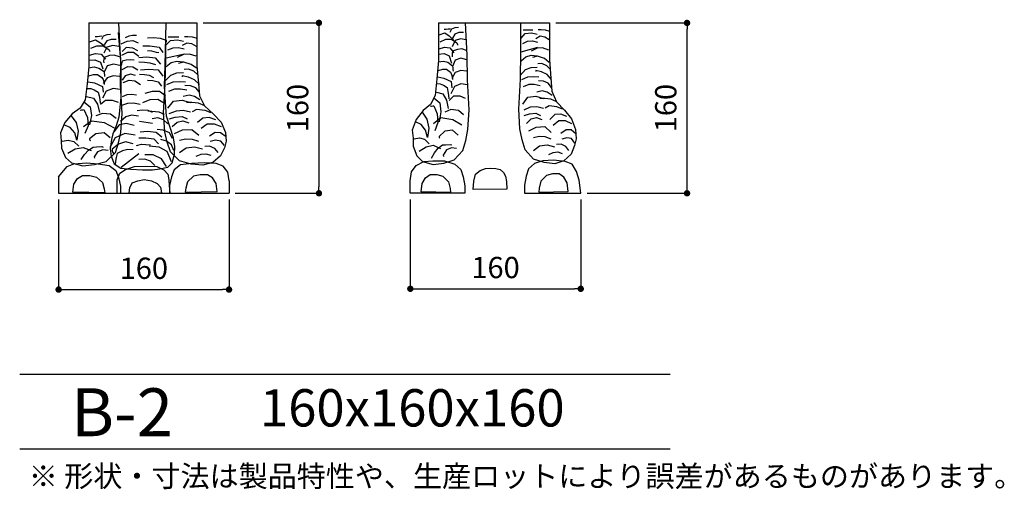
# Model space of a CAD drawing. Extents: x 0 to 924, y -38 to 403.
import ezdxf

# ---------------------------------------------------------------- set-up
doc = ezdxf.new("R2010")
doc.units = 0
doc.header["$LTSCALE"] = 50
doc.header["$MEASUREMENT"] = 0
doc.layers.get('0').update_dxf_attribs({"linetype": 'CONTINUOUS'})
doc.layers.get('DEFPOINTS').update_dxf_attribs({"linetype": 'CONTINUOUS'})
for name, color, linetype in [('HOJO', 3, 'CONTINUOUS'), ('KIJUN', 7, 'CONTINUOUS'), ('SUNPOU', 70, 'CONTINUOUS'), ('WAKU', 1, 'CONTINUOUS')]:
    doc.layers.add(name, color=color, linetype=linetype)
doc.styles.add('LIFE', font='romans', dxfattribs={"width": 0.7, "bigfont": 'extfont'})
doc.styles.add('SUNPOU', font='txt', dxfattribs={"bigfont": 'bigfont'})
doc.dimstyles.new('STANDARD$0', dxfattribs={"dimscale": 2, "dimtxt": 4.5, "dimasz": 1, "dimexe": 1, "dimexo": 2, "dimgap": 1, "dimtad": 3, "dimzin": 9, "dimdsep": 46, "dimtxsty": 'LIFE', "dimblk1": 'DOT', "dimblk2": 'DOT', "dimsah": 1, "dimcen": 0, "dimclrt": 3, "dimadec": 0, "dimazin": 0, "dimtfac": 1, "dimtdec": 4, "dimtmove": 0, "dimatfit": 3, "dimldrblk": 'DOT', "dimfxl": 1, "dimtolj": 1, "dimtzin": 0, "dimarcsym": 0})

# ---------------------------------------------------------------- blocks, each defined once
blk = doc.blocks.new('_Dot')
at = {"color": 0, "linetype": 'ByBlock', "lineweight": -2}
blk.add_line((-0.5, 0), (-1, 0), dxfattribs=at)
at = {"color": 0, "linetype": 'ByBlock', "const_width": 0.5}
blk.add_lwpolyline([(-0.25, 0, 1), (0.25, 0, 1)], format="xyb", close=True, dxfattribs=at)
blk = doc.blocks.new('*D26')
at = {"layer": 'DEFPOINTS', "color": 0}
for p in [(366.78, 240.03), (526.78, 240.03), (526.78, 150.28)]:
    blk.add_point(p, dxfattribs=at)
at = {"layer": 'SUNPOU', "color": 70, "lineweight": -2}
for p, q in [((366.78, 234.03), (366.78, 150.28)), ((526.78, 234.03), (526.78, 150.28))]:
    blk.add_line(p, q, dxfattribs=at)
at = {"layer": 'SUNPOU', "color": 60, "lineweight": -2}
blk.add_line((372.78, 150.28), (520.78, 150.28), dxfattribs=at)
at = {"layer": 'SUNPOU', "color": 60, "lineweight": -2, "xscale": 6, "yscale": 6, "zscale": 6, "rotation": 180}
blk.add_blockref('_Dot', (366.78, 150.28), dxfattribs=at)
at = {"layer": 'SUNPOU', "color": 60, "lineweight": -2, "xscale": 6, "yscale": 6, "zscale": 6}
blk.add_blockref('_Dot', (526.78, 150.28), dxfattribs=at)
at = {"layer": 'SUNPOU', "color": 60, "insert": (446.78, 170.28), "char_height": 20, "attachment_point": 5, "style": 'SUNPOU'}
blk.add_mtext('\\A1;160', dxfattribs=at)
blk = doc.blocks.new('*D27')
at = {"layer": 'DEFPOINTS', "color": 0}
for p in [(166.38, 400.08), (196.26, 240.03), (280.98, 240.03)]:
    blk.add_point(p, dxfattribs=at)
at = {"layer": 'SUNPOU', "color": 70, "lineweight": -2}
for p, q in [((172.38, 400.08), (280.98, 400.08)), ((202.26, 240.03), (280.98, 240.03))]:
    blk.add_line(p, q, dxfattribs=at)
at = {"layer": 'SUNPOU', "color": 60, "lineweight": -2}
blk.add_line((280.98, 394.08), (280.98, 246.03), dxfattribs=at)
at = {"layer": 'SUNPOU', "color": 60, "lineweight": -2, "xscale": 6, "yscale": 6, "zscale": 6}
for p, rotation in [((280.98, 400.08), 90), ((280.98, 240.03), 270)]:
    blk.add_blockref('_Dot', p, dxfattribs=dict(at, rotation=rotation))
at = {"layer": 'SUNPOU', "color": 60, "insert": (260.98, 320.06), "char_height": 20, "attachment_point": 5, "rotation": 90, "style": 'SUNPOU'}
blk.add_mtext('\\A1;160', dxfattribs=at)
blk = doc.blocks.new('*D28')
at = {"layer": 'DEFPOINTS', "color": 0}
for p in [(497.34, 400.03), (626.61, 400.03), (526.78, 240.03)]:
    blk.add_point(p, dxfattribs=at)
at = {"layer": 'SUNPOU', "color": 70, "lineweight": -2}
for p, q in [((503.34, 400.03), (626.61, 400.03)), ((532.78, 240.03), (626.61, 240.03))]:
    blk.add_line(p, q, dxfattribs=at)
at = {"layer": 'SUNPOU', "color": 60, "lineweight": -2}
blk.add_line((626.61, 246.03), (626.61, 394.03), dxfattribs=at)
at = {"layer": 'SUNPOU', "color": 60, "lineweight": -2, "xscale": 6, "yscale": 6, "zscale": 6}
for p, rotation in [((626.61, 400.03), 90), ((626.61, 240.03), 270)]:
    blk.add_blockref('_Dot', p, dxfattribs=dict(at, rotation=rotation))
at = {"layer": 'SUNPOU', "color": 60, "insert": (606.61, 320.03), "char_height": 20, "attachment_point": 5, "rotation": 90, "style": 'SUNPOU'}
blk.add_mtext('\\A1;160', dxfattribs=at)
blk = doc.blocks.new('*D30')
at = {"layer": 'DEFPOINTS', "color": 0}
for p in [(36.56, 240.03), (196.56, 240.03), (196.56, 149.57)]:
    blk.add_point(p, dxfattribs=at)
at = {"layer": 'SUNPOU', "color": 70, "lineweight": -2}
for p, q in [((36.56, 234.03), (36.56, 149.57)), ((196.56, 234.03), (196.56, 149.57))]:
    blk.add_line(p, q, dxfattribs=at)
at = {"layer": 'SUNPOU', "color": 60, "lineweight": -2}
blk.add_line((42.56, 149.57), (190.56, 149.57), dxfattribs=at)
at = {"layer": 'SUNPOU', "color": 60, "lineweight": -2, "xscale": 6, "yscale": 6, "zscale": 6, "rotation": 180}
blk.add_blockref('_Dot', (36.56, 149.57), dxfattribs=at)
at = {"layer": 'SUNPOU', "color": 60, "lineweight": -2, "xscale": 6, "yscale": 6, "zscale": 6}
blk.add_blockref('_Dot', (196.56, 149.57), dxfattribs=at)
at = {"layer": 'SUNPOU', "color": 60, "insert": (116.56, 169.57), "char_height": 20, "attachment_point": 5, "style": 'SUNPOU'}
blk.add_mtext('\\A1;160', dxfattribs=at)

msp = doc.modelspace()

# ---------------------------------------------------------------- linework, layer by layer
at = {"layer": 'KIJUN', "linetype": 'Continuous'}
for p, q in [((64.95, 400.08), (64.95, 369.43)), ((92.65, 400.08), (94.07, 374.77)), ((136.52, 359.96), (137.64, 400.08)), ((166.38, 400.08), (166.38, 369.94)), ((393.18, 400.03), (393.18, 375.33)), ((420.27, 369.82), (418.58, 400.03)), ((470.49, 372.42), (470.49, 400.03)), ((497.34, 400.03), (497.34, 375.98)), ((81.71, 388.83), (78.39, 387.5)), ((85.41, 389.13), (81.71, 388.83)), ((94.97, 364.49), (92.73, 391.06)), ((137.14, 366.54), (137.14, 391.57)), ((393.7, 388.89), (399.06, 390.63)), ((400.49, 393.84), (398.56, 393.72)), ((399.06, 390.63), (403.18, 387.76)), ((402.46, 394.08), (400.49, 393.84)), ((404.45, 394.2), (402.46, 394.08)), ((405.51, 394.18), (403.98, 391.05)), ((408.57, 395.57), (405.51, 394.18)), ((408.66, 389.62), (406.42, 385.77)), ((411.96, 395.89), (408.57, 395.57)), ((412.4, 391.11), (408.66, 389.62)), ((416.76, 391.09), (412.4, 391.11)), ((470.79, 385.78), (474.65, 390.17)), ((472.73, 393.68), (481.89, 393.68)), ((474.65, 390.17), (480.58, 390.79)), ((480.58, 390.79), (485.84, 389.53)), ((489.52, 393.64), (486.71, 393.7)), ((493.72, 393.24), (489.52, 393.64)), ((497.86, 392.13), (493.72, 393.24)), ((65.46, 382.4), (71.3, 384.05)), ((72.81, 387.11), (70.71, 386.99)), ((71.3, 384.05), (75.79, 381.32)), ((74.95, 387.33), (72.81, 387.11)), ((77.12, 387.45), (74.95, 387.33)), ((75.79, 381.32), (80.17, 377.88)), ((78.39, 387.5), (76.73, 384.5)), ((81.78, 383.06), (79.34, 379.38)), ((85.86, 384.49), (81.78, 383.06)), ((90.59, 384.47), (85.86, 384.49)), ((95.39, 380.45), (100.76, 382.83)), ((102.47, 387.58), (98.91, 386.01)), ((100.76, 382.83), (106.27, 383.4)), ((105.88, 388.22), (102.47, 387.58)), ((109.77, 388.1), (105.88, 388.22)), ((106.27, 383.4), (111.38, 381.38)), ((120.13, 385.89), (126.04, 386.41)), ((126.04, 386.41), (131.79, 385.77)), ((131.79, 385.77), (137.51, 383.81)), ((137.49, 379.42), (141.69, 383.61)), ((137.51, 383.81), (137.51, 381.84)), ((139.56, 387.06), (149.53, 387.06)), ((141.69, 383.61), (148.16, 384.21)), ((148.16, 384.21), (153.88, 383)), ((157.01, 381.07), (152.56, 378.79)), ((157.81, 386.95), (154.75, 387.01)), ((161.54, 380.37), (157.01, 381.07)), ((162.39, 386.56), (157.81, 386.95)), ((165.99, 377.86), (161.54, 380.37)), ((166.89, 385.51), (162.39, 386.56)), ((394.86, 382.41), (400.05, 384.79)), ((400.05, 384.79), (405.48, 384.75)), ((403.18, 387.76), (407.21, 384.17)), ((405.48, 384.75), (410.37, 381.33)), ((408.77, 383.46), (406.07, 377.69)), ((413.86, 385.02), (408.77, 383.46)), ((410.37, 381.33), (410.66, 380.79)), ((410.66, 380.79), (411.13, 379.8)), ((411.13, 379.8), (411.18, 379.27)), ((419.22, 384.1), (413.86, 385.02)), ((472.34, 380.86), (476.75, 382.94)), ((476.75, 382.94), (481.6, 383.09)), ((481.6, 383.09), (486.3, 381.95)), ((488.84, 387.45), (484.75, 385.07)), ((493, 386.71), (488.84, 387.45)), ((497.08, 384.1), (493, 386.71)), ((65.46, 369.7), (71.05, 371.29)), ((66.76, 376.18), (72.41, 378.45)), ((71.05, 371.29), (76.5, 370.7)), ((72.41, 378.45), (78.32, 378.42)), ((76.5, 370.7), (80.57, 366.12)), ((78.32, 378.42), (83.64, 375.14)), ((81.81, 377.25), (78.87, 371.73)), ((87.35, 378.74), (81.81, 377.25)), ((83.64, 375.14), (83.96, 374.63)), ((83.96, 374.63), (84.47, 373.68)), ((88.83, 369.8), (84.33, 369.31)), ((84.47, 373.68), (84.53, 373.17)), ((93.19, 377.86), (87.35, 378.74)), ((93.57, 368.15), (88.83, 369.8)), ((94.07, 374.77), (94.86, 360.54)), ((95.78, 369.7), (101.59, 372.49)), ((100.06, 377), (96.35, 373.25)), ((106.17, 376.45), (100.06, 377)), ((101.59, 372.49), (106.91, 372.66)), ((111.06, 373.72), (106.17, 376.45)), ((106.91, 372.66), (111.87, 368.66)), ((115.73, 378.38), (122.19, 378.49)), ((120.13, 374.24), (123.78, 373.7)), ((122.19, 378.49), (131.08, 377.23)), ((123.78, 373.7), (128.03, 372.69)), ((128.03, 372.69), (130.5, 372.15)), ((131.08, 377.23), (134.38, 372.25)), ((137.49, 367.11), (154.76, 371.16)), ((139.17, 374.75), (143.97, 376.75)), ((143.97, 376.75), (149.25, 376.89)), ((153.8, 370.52), (147.83, 367.62)), ((149.25, 376.89), (154.38, 375.8)), ((159.37, 370.55), (153.8, 370.52)), ((165.6, 368.67), (159.37, 370.55)), ((166.38, 369.94), (166.38, 359.73)), ((393.18, 375.33), (393.18, 364.65)), ((393.31, 370.76), (398.55, 371.17)), ((393.7, 375.55), (398.83, 377.21)), ((398.55, 371.17), (403.24, 368.97)), ((398.83, 377.21), (403.83, 376.59)), ((403.83, 376.59), (407.57, 371.8)), ((406.12, 371.66), (405.95, 369.8)), ((405.95, 369.8), (406.1, 368.07)), ((406.46, 373.39), (406.12, 371.66)), ((411.12, 375.21), (406.46, 373.39)), ((415.25, 375.72), (411.12, 375.21)), ((419.61, 373.99), (415.25, 375.72)), ((420.39, 346.63), (420.27, 369.82)), ((470.13, 347.28), (470.49, 372.42)), ((470.79, 372.96), (486.65, 377.19)), ((485.85, 376.45), (480.37, 373.42)), ((490.97, 376.49), (485.85, 376.45)), ((496.69, 374.51), (490.97, 376.49)), ((497.34, 375.98), (497.34, 365.3)), ((64.95, 369.43), (64.95, 359.22)), ((64.95, 365.04), (70.65, 365.43)), ((70.65, 365.43), (75.76, 363.33)), ((75.76, 363.33), (77.98, 356.94)), ((78.89, 365.91), (78.7, 364.13)), ((78.7, 364.13), (78.86, 362.48)), ((79.26, 367.57), (78.89, 365.91)), ((84.33, 369.31), (79.26, 367.57)), ((88.1, 361.35), (82.05, 359.66)), ((94.09, 359.99), (88.1, 361.35)), ((94.58, 341.98), (94.97, 364.49)), ((95.54, 361.46), (95.42, 359.95)), ((95.86, 362.87), (95.54, 361.46)), ((96.31, 364), (95.86, 362.87)), ((100.06, 364.96), (96.31, 364)), ((103.75, 365.46), (100.06, 364.96)), ((107.56, 365.04), (103.75, 365.46)), ((111.84, 367.5), (119.5, 368.22)), ((111.84, 363.48), (117.22, 363.29)), ((117.22, 363.29), (122.32, 362.52)), ((119.5, 368.22), (127.08, 367.2)), ((122.32, 362.52), (127.44, 360.94)), ((127.08, 367.2), (132.18, 361.37)), ((136.74, 342.5), (137.14, 366.54)), ((137.49, 358.95), (142.18, 362.75)), ((142.18, 362.75), (147.68, 364.18)), ((147.68, 364.18), (153.88, 363.58)), ((154.27, 363.21), (149.11, 362.02)), ((161.15, 360.99), (154.27, 363.21)), ((165.99, 357.4), (161.15, 360.99)), ((393.18, 364.65), (391.73, 347.44)), ((392.92, 363.37), (397.94, 364.15)), ((397.94, 364.15), (401.96, 363.04)), ((401.96, 363.04), (406.43, 359.62)), ((403.24, 368.97), (405.28, 362.29)), ((408.86, 365.1), (406.4, 359.03)), ((414.29, 366.87), (408.86, 365.1)), ((419.72, 365.44), (414.29, 366.87)), ((470.79, 364.28), (475.09, 368.25)), ((475.09, 368.25), (480.14, 369.74)), ((480.14, 369.74), (485.84, 369.12)), ((486.32, 368.81), (481.58, 367.56)), ((492.64, 366.48), (486.32, 368.81)), ((490.22, 361.91), (486.37, 361.7)), ((494.89, 359.8), (490.22, 361.91)), ((497.08, 362.72), (492.64, 366.48)), ((497.34, 365.3), (498.79, 348.08)), ((64.95, 359.22), (63.37, 342.75)), ((64.56, 357.91), (70.02, 358.65)), ((64.95, 350.27), (69.17, 351.63)), ((69.17, 351.63), (73.19, 351.57)), ((70.02, 358.65), (74.4, 357.6)), ((73.19, 351.57), (77.09, 348.77)), ((74.4, 357.6), (79.27, 354.33)), ((79.27, 354.33), (79.39, 352.74)), ((82.05, 359.66), (79.28, 353.85)), ((79.39, 352.74), (79.63, 351.21)), ((94.86, 360.54), (94.86, 350.82)), ((96.29, 356.36), (101.45, 358.99)), ((103.96, 351.98), (99.18, 350.45)), ((101.45, 358.99), (106.12, 358.74)), ((108.86, 350.79), (103.96, 351.98)), ((106.12, 358.74), (111, 355.9)), ((112.62, 351.83), (117.05, 351.71)), ((113.52, 355.84), (120.85, 356.63)), ((117.05, 351.71), (121.48, 350.9)), ((120.85, 356.63), (129.92, 355.86)), ((129.92, 355.86), (134.35, 350.17)), ((136.02, 340.64), (136.52, 359.96)), ((142.03, 351.11), (147.56, 353.09)), ((147.56, 353.09), (153.86, 353.37)), ((158.54, 356.59), (154.35, 356.4)), ((163.62, 354.58), (158.54, 356.59)), ((167.28, 351.31), (163.62, 354.58)), ((166.38, 359.73), (167.96, 343.26)), ((393.31, 355.21), (397.19, 356.63)), ((397.19, 356.63), (400.89, 356.57)), ((400.89, 356.57), (404.46, 353.64)), ((404.46, 353.64), (405.52, 351.61)), ((405.52, 351.61), (406.48, 348.77)), ((409.03, 353.48), (405.73, 347.8)), ((406.43, 359.62), (406.55, 357.96)), ((406.55, 357.96), (406.77, 356.36)), ((406.77, 356.36), (406.88, 354.78)), ((414.14, 355.38), (409.03, 353.48)), ((419.61, 354.69), (414.14, 355.38)), ((470.01, 350.55), (475.01, 356.17)), ((475.01, 356.17), (480.09, 358.24)), ((480.09, 358.24), (485.88, 358.53)), ((490.04, 354.06), (484.64, 355.26)), ((484.64, 355.26), (484.64, 354.29)), ((495.28, 351.62), (490.04, 354.06)), ((498.25, 356.38), (494.89, 359.8)), ((499.41, 346.79), (495.28, 351.62)), ((63.37, 342.75), (61.52, 327.7)), ((64.17, 344.7), (70.27, 343.65)), ((70.27, 343.65), (77.84, 340.43)), ((77.09, 348.77), (78.24, 346.83)), ((78.24, 346.83), (79.29, 344.11)), ((82.06, 348.6), (78.47, 343.16)), ((79.29, 344.11), (79.26, 342.17)), ((79.63, 351.21), (79.76, 349.7)), ((87.62, 350.41), (82.06, 348.6)), ((93.57, 349.75), (87.62, 350.41)), ((94.86, 350.82), (94.86, 340.64)), ((99.18, 350.45), (96.32, 346.16)), ((97.07, 344.05), (102.9, 346.42)), ((102.9, 346.42), (108.06, 345.58)), ((108.06, 345.58), (113.56, 342.09)), ((120.13, 346.13), (125.13, 346.05)), ((121.48, 350.9), (125.65, 348.7)), ((125.13, 346.05), (129.87, 344.74)), ((129.87, 344.74), (133.16, 340.57)), ((135.03, 315.6), (136.74, 342.5)), ((136.58, 345.74), (142.03, 351.11)), ((138.27, 342.11), (144.13, 344.57)), ((144.13, 344.57), (150.37, 344.89)), ((150.37, 344.89), (155.64, 344.66)), ((158.5, 349.06), (152.62, 350.21)), ((152.62, 350.21), (152.62, 349.28)), ((164.21, 346.73), (158.5, 349.06)), ((168.71, 342.11), (164.21, 346.73)), ((167.96, 343.26), (168.88, 331.63)), ((391.73, 347.44), (390.04, 331.71)), ((391.37, 343.03), (394.88, 342.87)), ((392.53, 349.38), (398.14, 348.28)), ((394.88, 342.87), (397.98, 341.55)), ((398.14, 348.28), (405.09, 344.92)), ((405.09, 344.92), (405.68, 339.22)), ((406.48, 348.77), (406.46, 346.74)), ((414.17, 342.87), (408.19, 340.22)), ((420.38, 341.87), (414.17, 342.87)), ((421.97, 318.51), (420.39, 346.63)), ((468.56, 319.16), (470.13, 347.28)), ((471.56, 346.79), (476.95, 349.36)), ((473.12, 340.31), (478.27, 342.61)), ((476.95, 349.36), (482.68, 349.7)), ((478.27, 342.61), (483.17, 342.65)), ((482.68, 349.7), (487.52, 349.45)), ((483.17, 342.65), (488.62, 341.4)), ((491.74, 345.34), (486.99, 345.69)), ((496.29, 343.57), (491.74, 345.34)), ((499.41, 339.28), (496.29, 343.57)), ((498.79, 348.08), (499.64, 335.92)), ((62.87, 338.48), (66.69, 338.32)), ((66.69, 338.32), (70.08, 337.06)), ((70.08, 337.06), (73.63, 334.9)), ((73.63, 334.9), (74.49, 331.46)), ((81.21, 335.87), (77.6, 329.35)), ((77.84, 340.43), (78.48, 334.98)), ((87.71, 338.41), (81.21, 335.87)), ((94.48, 337.45), (87.71, 338.41)), ((96.29, 315.08), (94.58, 341.98)), ((94.86, 340.64), (94.86, 330.34)), ((100.83, 332.8), (104.98, 333.08)), ((104.98, 333.08), (109.71, 332.34)), ((117.93, 333.95), (124.71, 335.93)), ((124.71, 335.93), (131.38, 336.09)), ((131.38, 336.09), (136.98, 331.98)), ((136.91, 325.25), (136.02, 340.64)), ((140.08, 336.02), (145.68, 338.22)), ((145.68, 338.22), (151.03, 338.26)), ((151.03, 338.26), (156.96, 337.06)), ((160.36, 340.79), (155.18, 341.12)), ((165.31, 339.09), (160.36, 340.79)), ((168.71, 334.98), (165.31, 339.09)), ((391.37, 335), (397.16, 333.46)), ((397.16, 333.46), (400.63, 327.43)), ((397.98, 341.55), (401.25, 339.28)), ((401.25, 339.28), (402.04, 335.69)), ((402.04, 335.69), (402.64, 332.23)), ((408.19, 340.22), (404.88, 333.4)), ((490.52, 336.33), (485.48, 335.03)), ((495.3, 335.14), (490.52, 336.33)), ((499.8, 331.76), (495.3, 335.14)), ((499.64, 335.92), (503.87, 325.93)), ((61.52, 327.7), (56.78, 319.91)), ((60.28, 325.79), (66.25, 321.31)), ((62.87, 330.84), (69.18, 329.37)), ((69.18, 329.37), (72.96, 323.6)), ((72.96, 323.6), (74.92, 316.03)), ((74.49, 331.46), (75.15, 328.15)), ((75.15, 328.15), (75.41, 324.71)), ((80.53, 327.1), (75.92, 323.3)), ((87.13, 327.25), (80.53, 327.1)), ((92.8, 325.27), (87.13, 327.25)), ((94.86, 330.34), (94.07, 320.74)), ((95.78, 322.68), (101.62, 324.8)), ((96.68, 330.84), (100.83, 332.8)), ((101.62, 324.8), (106.98, 325.07)), ((106.98, 325.07), (113.15, 323.72)), ((115.73, 325.27), (122.42, 328.23)), ((122.42, 328.23), (129.63, 328.32)), ((129.63, 328.32), (136.06, 324.81)), ((137.8, 312.52), (136.91, 325.25)), ((139.17, 320.09), (144.3, 326.42)), ((144.3, 326.42), (152.7, 327.41)), ((152.7, 327.41), (160.4, 325.18)), ((158.99, 332.1), (153.5, 330.85)), ((161.64, 325.19), (156.48, 325.17)), ((164.2, 330.96), (158.99, 332.1)), ((167.74, 324.53), (161.64, 325.19)), ((169.1, 327.73), (164.2, 330.96)), ((173.76, 322.16), (167.74, 324.53)), ((168.88, 331.63), (173.49, 322.07)), ((390.04, 331.71), (385.68, 323.56)), ((388.91, 329.69), (394.38, 325.01)), ((394.38, 325.01), (395.37, 316.47)), ((400.63, 327.43), (402.43, 319.52)), ((402.64, 332.23), (402.88, 328.64)), ((407.44, 331.09), (403.2, 327.12)), ((413.49, 331.25), (407.44, 331.09)), ((418.7, 329.17), (413.49, 331.25)), ((472.34, 323.73), (477.05, 330.35)), ((477.05, 330.35), (484.77, 331.38)), ((484.77, 331.38), (491.83, 329.06)), ((493.08, 329.1), (488.34, 329.08)), ((498.68, 328.42), (493.08, 329.1)), ((504.21, 325.93), (498.68, 328.42)), ((503.87, 325.93), (511.49, 318.12)), ((49.41, 314.53), (42.29, 306.4)), ((56.78, 319.91), (49.41, 314.53)), ((56.78, 318.14), (57.88, 318.26)), ((57.88, 318.26), (59.15, 318.49)), ((59.15, 318.49), (60.24, 318.61)), ((60.24, 318.61), (63.74, 311.32)), ((66.25, 321.31), (67.32, 313.14)), ((77.75, 315.11), (71.54, 312.92)), ((85.3, 314.35), (77.75, 315.11)), ((90.59, 310.37), (85.3, 314.35)), ((94.07, 320.74), (93.18, 311.48)), ((95.1, 297.18), (96.29, 315.08)), ((110.16, 317.63), (114.99, 318.37)), ((114.99, 318.37), (120.43, 318.08)), ((120.43, 318.08), (124.47, 316.12)), ((124.07, 316.85), (120.47, 317.12)), ((130.81, 316.27), (124.07, 316.85)), ((136.06, 314), (130.81, 316.27)), ((136.22, 297.7), (135.03, 315.6)), ((140.47, 315.04), (147.09, 317.59)), ((147.09, 317.59), (153.53, 318.08)), ((153.53, 318.08), (160.41, 316.54)), ((166.09, 318.64), (162.08, 316.6)), ((174.06, 317.67), (166.09, 318.64)), ((173.49, 322.07), (181.78, 314.61)), ((179.85, 315.55), (174.06, 317.67)), ((181.78, 314.61), (189.03, 306.92)), ((378.91, 317.93), (372.38, 309.44)), ((377.77, 316.35), (382.31, 309.68)), ((385.68, 323.56), (378.91, 317.93)), ((385.67, 321.79), (386.67, 321.92)), ((386.67, 321.92), (387.84, 322.15)), ((387.84, 322.15), (388.84, 322.27)), ((388.84, 322.27), (392.05, 314.66)), ((392.05, 314.66), (392.55, 306.42)), ((395.37, 316.47), (393.71, 307.19)), ((404.96, 318.58), (399.26, 316.29)), ((411.9, 317.79), (404.96, 318.58)), ((416.76, 313.63), (411.9, 317.79)), ((420.88, 299.8), (421.97, 318.51)), ((469.64, 300.45), (468.56, 319.16)), ((473.51, 318.42), (479.58, 321.09)), ((473.51, 313.11), (478.59, 314.75)), ((478.59, 314.75), (484.47, 315.34)), ((479.58, 321.09), (485.5, 321.6)), ((484.47, 315.34), (489.01, 313.11)), ((485.5, 321.6), (491.82, 319.99)), ((497.14, 322.17), (493.46, 320.03)), ((504.46, 321.16), (497.14, 322.17)), ((508.04, 314.37), (502.5, 313.89)), ((509.78, 318.94), (504.46, 321.16)), ((513.79, 312.07), (508.04, 314.37)), ((511.49, 318.12), (518.14, 310.09)), ((42.29, 306.4), (38.21, 296.74)), ((48.11, 312.96), (53.05, 306.59)), ((53.05, 306.59), (54.91, 298.51)), ((67.32, 307.73), (59.89, 302.35)), ((63.74, 311.32), (64.28, 303.45)), ((67.32, 313.14), (65.51, 304.27)), ((79.76, 306.1), (67.32, 307.73)), ((88.91, 301.3), (79.76, 306.1)), ((93.18, 311.48), (90.51, 303.38)), ((99.88, 305.72), (93.49, 304.24)), ((99.65, 311.86), (94.57, 307.35)), ((104.99, 313.41), (99.65, 311.86)), ((107.56, 303.77), (99.88, 305.72)), ((111.45, 312.44), (104.99, 313.41)), ((112.62, 307.91), (124.76, 305.94)), ((129.61, 310.81), (124.46, 309.95)), ((134.88, 308.94), (129.61, 310.81)), ((139.17, 305.32), (134.88, 308.94)), ((141.26, 301.76), (137.8, 312.52)), ((140.47, 309.98), (146.01, 311.55)), ((143.06, 302.73), (147.74, 306.87)), ((146.01, 311.55), (152.4, 312.12)), ((147.74, 306.87), (153.06, 308.03)), ((152.4, 312.12), (157.35, 309.98)), ((153.06, 308.03), (158.66, 306.32)), ((171.95, 310.69), (166.88, 306.4)), ((177.99, 311.14), (171.95, 310.69)), ((184.25, 308.95), (177.99, 311.14)), ((189.03, 306.92), (193.11, 297.26)), ((372.38, 309.44), (368.63, 299.34)), ((377.09, 304.66), (371.78, 307.28)), ((382.31, 309.68), (384.01, 301.24)), ((395.38, 310.76), (388.55, 305.13)), ((392.55, 306.42), (389.66, 298.81)), ((406.8, 309.06), (395.38, 310.76)), ((415.2, 304.04), (406.8, 309.06)), ((475.97, 305.6), (480.27, 309.93)), ((480.27, 309.93), (485.15, 311.14)), ((485.15, 311.14), (490.29, 309.35)), ((502.5, 313.89), (497.84, 309.41)), ((506.12, 307.94), (500.96, 303.64)), ((512.51, 308), (506.12, 307.94)), ((518.46, 305.21), (512.51, 308)), ((518.14, 310.09), (521.89, 299.99)), ((38.21, 296.74), (39, 289.39)), ((47.37, 301.78), (41.59, 304.29)), ((51.77, 296.73), (47.37, 301.78)), ((53.73, 290.06), (51.77, 296.73)), ((54.91, 298.51), (53.73, 290.06)), ((64.28, 303.45), (61.13, 296.16)), ((71.43, 295.86), (65.45, 291.07)), ((79.17, 296.8), (71.43, 295.86)), ((84.9, 292.11), (79.17, 296.8)), ((90.51, 303.38), (87.55, 295.75)), ((93.49, 304.24), (88.51, 297.63)), ((98.62, 296.27), (89.66, 292.2)), ((92.87, 287.52), (95.1, 297.18)), ((108.34, 294.7), (98.62, 296.27)), ((113.13, 297.68), (120.12, 298.23)), ((120.12, 298.23), (128.2, 297.36)), ((128.2, 297.36), (133.47, 293.05)), ((134.6, 299.17), (129.13, 299.8)), ((140.61, 296.7), (134.6, 299.17)), ((138.46, 288.04), (136.22, 297.7)), ((143.45, 291.59), (140.61, 296.7)), ((144.32, 292.16), (141.26, 301.76)), ((145.26, 296.12), (152.84, 299.46)), ((152.84, 299.46), (161.77, 300.07)), ((161.77, 300.07), (168.16, 294.62)), ((176, 304.95), (170.38, 300.84)), ((182.96, 305.01), (176, 304.95)), ((183.49, 296.96), (178.11, 293.59)), ((189.43, 302.34), (182.96, 305.01)), ((188.59, 296.81), (183.49, 296.96)), ((193.71, 293.01), (188.59, 296.81)), ((193.11, 297.26), (193.77, 288.92)), ((368.63, 299.34), (369.35, 291.65)), ((381.13, 299.37), (377.09, 304.66)), ((382.93, 292.4), (381.13, 299.37)), ((384.01, 301.24), (382.93, 292.4)), ((399.21, 298.38), (393.71, 293.37)), ((406.32, 299.36), (399.21, 298.38)), ((411.58, 294.46), (406.32, 299.36)), ((418.82, 289.7), (420.88, 299.8)), ((471.7, 290.34), (469.64, 300.45)), ((478.04, 298.73), (485, 302.22)), ((485, 302.22), (493.2, 302.86)), ((493.2, 302.86), (499.08, 297.16)), ((513.09, 299.62), (508.15, 296.1)), ((517.77, 299.47), (513.09, 299.62)), ((522.47, 295.49), (517.77, 299.47)), ((521.89, 299.99), (522.5, 291.26)), ((39, 289.39), (39.13, 282.25)), ((39.94, 289), (45.61, 289.98)), ((45.61, 289.98), (50.73, 288.55)), ((50.73, 288.55), (55.54, 284.37)), ((65.45, 291.07), (65.57, 290.42)), ((65.57, 290.42), (65.89, 289.82)), ((65.89, 289.82), (66.34, 289.56)), ((89.66, 292.2), (84.55, 282.9)), ((86.27, 290.54), (84.89, 281.86)), ((87.55, 295.75), (86.27, 290.54)), ((89.84, 278.3), (92.87, 287.52)), ((99.36, 288.25), (92.83, 286.26)), ((106.66, 286.41), (99.36, 288.25)), ((111.84, 292.11), (118.38, 292.23)), ((118.38, 292.23), (125.89, 291.1)), ((125.89, 291.1), (130.4, 286.44)), ((137.81, 289.12), (132.6, 290.5)), ((142.49, 285.48), (137.81, 289.12)), ((141.49, 278.82), (138.46, 288.04)), ((145.6, 283.95), (144.32, 292.16)), ((150.05, 290.03), (155.98, 291.26)), ((155.98, 291.26), (161.83, 290.86)), ((161.83, 290.86), (167.82, 288.99)), ((184, 289.88), (178.99, 288.57)), ((188.84, 289.07), (184, 289.88)), ((192.41, 284.98), (188.84, 289.07)), ((193.77, 288.92), (192.19, 282.77)), ((369.35, 291.65), (369.47, 284.19)), ((370.25, 291.22), (375.46, 292.25)), ((375.46, 292.25), (380.16, 290.75)), ((380.16, 290.75), (384.58, 286.38)), ((393.71, 293.37), (393.82, 292.69)), ((393.82, 292.69), (394.12, 292.07)), ((394.12, 292.07), (394.53, 291.8)), ((416.04, 280.05), (418.82, 289.7)), ((474.48, 280.7), (471.7, 290.34)), ((482.31, 292.38), (487.76, 293.66)), ((487.76, 293.66), (493.13, 293.24)), ((493.13, 293.24), (498.63, 291.3)), ((513.58, 292.19), (508.98, 290.82)), ((518.03, 291.35), (513.58, 292.19)), ((521.31, 287.07), (518.03, 291.35)), ((522.5, 291.26), (521.05, 284.83)), ((39.13, 282.25), (42.95, 273.69)), ((45.13, 277.73), (52.17, 281.78)), ((52.17, 281.78), (59.5, 283.01)), ((59.5, 283.01), (67.14, 280.27)), ((60.79, 276.29), (64.67, 280.48)), ((64.67, 280.48), (68.95, 283.44)), ((68.95, 283.44), (72.06, 283.65)), ((73.05, 279.09), (69.78, 274.19)), ((72.06, 283.65), (77.05, 283.85)), ((78.17, 280.89), (73.05, 279.09)), ((77.05, 283.85), (78.52, 283.44)), ((83.21, 280.32), (78.17, 280.89)), ((81.14, 269.95), (89.84, 278.3)), ((84.89, 281.86), (85.78, 274.81)), ((92.83, 286.26), (86.72, 281.32)), ((86.72, 281.32), (86.96, 279.83)), ((86.96, 279.83), (87.49, 278.45)), ((87.49, 278.45), (88, 277.27)), ((91.45, 277.38), (90.62, 273.64)), ((96.47, 279.85), (91.45, 277.38)), ((95.39, 264.52), (111.87, 277.36)), ((101.38, 281.12), (96.47, 279.85)), ((106.66, 280.97), (101.38, 281.12)), ((109.77, 284.98), (114.35, 286.03)), ((114.35, 286.03), (118.38, 285.79)), ((118.38, 285.79), (122.7, 285.44)), ((130.91, 283.41), (121.71, 284.39)), ((138.61, 279.16), (130.91, 283.41)), ((142.54, 269.7), (138.61, 279.16)), ((150.18, 270.47), (141.49, 278.82)), ((144.74, 280.32), (142.49, 285.48)), ((145.21, 276.77), (145.6, 283.95)), ((150.05, 278.38), (156.4, 282.64)), ((156.4, 282.64), (164.14, 283.67)), ((164.14, 283.67), (171.67, 281.85)), ((178.37, 284.31), (173.82, 283.93)), ((183.09, 282.08), (178.37, 284.31)), ((186.45, 278.38), (183.09, 282.08)), ((192.19, 282.77), (188.63, 275.19)), ((369.47, 284.19), (372.98, 275.23)), ((375.05, 279.56), (381.52, 283.8)), ((381.52, 283.8), (388.25, 285.08)), ((386.57, 273.08), (389.42, 277.95)), ((388.25, 285.08), (395.26, 282.22)), ((389.42, 277.95), (392.98, 282.33)), ((392.98, 282.33), (396.91, 285.42)), ((396.91, 285.42), (399.77, 285.64)), ((400.69, 280.87), (397.69, 275.74)), ((399.77, 285.64), (404.35, 285.85)), ((405.39, 282.75), (400.69, 280.87)), ((404.35, 285.85), (405.71, 285.42)), ((410.02, 282.15), (405.39, 282.75)), ((408.06, 271.33), (416.04, 280.05)), ((482.46, 271.98), (474.48, 280.7)), ((482.31, 280.08), (488.15, 284.54)), ((488.15, 284.54), (495.25, 285.61)), ((495.25, 285.61), (502.17, 283.71)), ((496.69, 276.32), (500.95, 278.38)), ((500.95, 278.38), (505.13, 278.9)), ((508.31, 286.29), (504.13, 285.88)), ((505.13, 278.9), (509.39, 277.41)), ((512.65, 283.95), (508.31, 286.29)), ((515.74, 280.08), (512.65, 283.95)), ((521.05, 284.83), (517.78, 276.91)), ((42.95, 273.69), (48.62, 268.53)), ((48.62, 268.53), (59.41, 265.89)), ((50.79, 267.62), (62.93, 268.66)), ((57.69, 271.64), (60.79, 276.29)), ((62.93, 268.66), (73.69, 267.62)), ((69.78, 274.19), (70.18, 273.15)), ((70.35, 266.99), (81.14, 269.95)), ((85.78, 274.81), (88.84, 267.63)), ((90.01, 270.28), (89.78, 266.62)), ((90.62, 273.64), (90.01, 270.28)), ((117.54, 271.98), (111.89, 271.62)), ((125.4, 276.2), (117.54, 276.26)), ((122.79, 270.11), (117.54, 271.98)), ((127, 266.07), (122.79, 270.11)), ((133.17, 272.26), (125.4, 276.2)), ((137.88, 265.03), (133.17, 272.26)), ((139.09, 264.51), (143.03, 268.67)), ((143.03, 268.67), (145.21, 276.77)), ((160.98, 267.51), (150.18, 270.47)), ((161.52, 268.14), (151.05, 266.63)), ((173.37, 268.6), (161.52, 268.14)), ((165.6, 274.75), (170.24, 276.72)), ((170.24, 276.72), (174.78, 277.22)), ((181.26, 269.04), (171.91, 266.41)), ((184.42, 268.14), (173.37, 268.6)), ((174.78, 277.22), (179.42, 275.79)), ((188.63, 275.19), (181.26, 269.04)), ((191.14, 265.48), (184.42, 268.14)), ((372.31, 266.16), (379.47, 269.91)), ((372.98, 275.23), (378.18, 269.84)), ((378.18, 269.84), (388.1, 267.08)), ((379.47, 269.91), (387.99, 270.51)), ((387.99, 270.51), (398.96, 270.51)), ((388.1, 267.08), (398.14, 268.23)), ((397.69, 275.74), (398.05, 274.65)), ((398.14, 268.23), (408.06, 271.33)), ((398.96, 270.51), (408.57, 267.25)), ((492.38, 268.88), (482.46, 271.98)), ((491.08, 270.56), (483.37, 267.9)), ((501.05, 271.16), (491.08, 270.56)), ((502.42, 267.73), (492.38, 268.88)), ((512.02, 269.95), (501.05, 271.16)), ((511.01, 270.48), (502.42, 267.73)), ((517.78, 276.91), (511.01, 270.48)), ((518.64, 267.41), (512.02, 269.95)), ((36.56, 255.38), (44.67, 265.07)), ((44.67, 265.07), (50.79, 267.62)), ((59.41, 265.89), (70.35, 266.99)), ((73.69, 267.62), (84.15, 266.11)), ((84.15, 266.11), (90.18, 261.49)), ((88.84, 267.63), (94.86, 263.58)), ((90.18, 261.49), (92.74, 254.89)), ((91.39, 252.76), (94.06, 258.89)), ((94.06, 258.89), (99.19, 262.48)), ((94.86, 263.58), (104.43, 262.54)), ((99.19, 262.48), (107.88, 265.02)), ((104.43, 262.54), (115.29, 261.96)), ((107.88, 265.02), (118.24, 265.49)), ((115.29, 261.96), (124.77, 261.96)), ((118.24, 265.49), (128.71, 265.02)), ((124.77, 261.96), (131.68, 263.01)), ((128.71, 265.02), (135.22, 261.9)), ((131.68, 263.01), (139.09, 264.51)), ((135.22, 261.9), (139.07, 257.85)), ((145.03, 262), (142.46, 255.41)), ((151.05, 266.63), (145.03, 262)), ((171.91, 266.41), (160.98, 267.51)), ((195.28, 259.92), (191.14, 265.48)), ((196.56, 251.82), (195.28, 259.92)), ((366.78, 251.77), (367.95, 260.23)), ((367.95, 260.23), (372.31, 266.16)), ((408.57, 267.25), (414.1, 262.41)), ((414.1, 262.41), (416.46, 255.52)), ((428.05, 257.82), (432.22, 261.45)), ((432.22, 261.45), (437.3, 263.26)), ((437.3, 263.26), (442.1, 263.75)), ((442.1, 263.75), (446.91, 263.26)), ((446.91, 263.26), (450.99, 262.42)), ((450.99, 262.42), (454.34, 259.64)), ((454.34, 259.64), (456.06, 256.01)), ((477.84, 263.06), (475.48, 256.16)), ((483.37, 267.9), (477.84, 263.06)), ((522.9, 260.4), (518.64, 267.41)), ((525.17, 252.41), (522.9, 260.4)), ((50.81, 248.7), (54.26, 253.79)), ((54.26, 253.79), (59, 256.8)), ((59, 256.8), (65.91, 256.8)), ((65.91, 256.8), (72.03, 255.3)), ((72.03, 255.3), (77.66, 250.21)), ((77.66, 250.21), (79.34, 244.08)), ((91.39, 246.63), (91.39, 252.76)), ((92.74, 254.89), (94.52, 246.68)), ((103.53, 245.18), (105.7, 249.81)), ((105.7, 249.81), (110.93, 251.77)), ((110.93, 251.77), (116.96, 252.81)), ((116.96, 252.81), (123.87, 251.77)), ((123.87, 251.77), (129.1, 249.23)), ((139.07, 257.85), (139.96, 252.76)), ((139.96, 252.76), (140.36, 247.21)), ((142.46, 255.41), (140.69, 247.2)), ((157.55, 250.86), (155.87, 244.72)), ((163.18, 255.95), (157.55, 250.86)), ((169.3, 257.45), (163.18, 255.95)), ((176.21, 257.45), (169.3, 257.45)), ((180.95, 254.44), (176.21, 257.45)), ((184.4, 249.35), (180.95, 254.44)), ((366.78, 240.03), (366.78, 251.77)), ((377.93, 249.2), (381.1, 254.52)), ((381.1, 254.52), (385.46, 257.67)), ((385.46, 257.67), (391.8, 257.67)), ((391.8, 257.67), (397.42, 256.09)), ((397.42, 256.09), (402.59, 250.77)), ((402.59, 250.77), (404.13, 244.36)), ((416.46, 255.52), (418.09, 246.93)), ((425.69, 243.55), (426.33, 251.41)), ((426.33, 251.41), (428.05, 257.82)), ((456.06, 256.01), (457.15, 250.93)), ((457.15, 250.93), (457.42, 244.03)), ((475.48, 256.16), (473.85, 247.57)), ((489.35, 251.29), (487.81, 244.88)), ((494.52, 256.61), (489.35, 251.29)), ((500.14, 258.18), (494.52, 256.61)), ((506.49, 258.18), (500.14, 258.18)), ((510.84, 255.04), (506.49, 258.18)), ((514.01, 249.72), (510.84, 255.04)), ((514.83, 241.73), (514.01, 249.72)), ((526.78, 240.03), (525.17, 252.41)), ((49.92, 241.07), (50.81, 248.7)), ((79.83, 240.49), (49.92, 241.07)), ((79.34, 244.08), (79.83, 240.49)), ((91.39, 240.03), (91.39, 246.63)), ((94.52, 246.68), (94.52, 240.08)), ((102.64, 240.55), (103.53, 245.18)), ((129.1, 249.23), (132.16, 245.64)), ((132.16, 245.64), (133.05, 240.55)), ((140.36, 247.21), (140.88, 240.03)), ((140.69, 247.2), (140.69, 240.03)), ((155.87, 244.72), (155.38, 241.14)), ((155.38, 241.14), (185.29, 241.72)), ((185.29, 241.72), (184.4, 249.35)), ((377.11, 241.22), (377.93, 249.2)), ((404.59, 240.61), (377.11, 241.22)), ((404.13, 244.36), (404.59, 240.61)), ((418.09, 246.93), (418.09, 240.03)), ((457.42, 244.03), (425.69, 243.55)), ((473.85, 247.57), (473.85, 240.03)), ((487.81, 244.88), (487.36, 241.13)), ((487.36, 241.13), (514.83, 241.73)), ((418.09, 240.03), (366.78, 240.03))]:
    msp.add_line(p, q, dxfattribs=at)
at = {"layer": 'KIJUN'}
for p, q in [((64.95, 400.08), (166.38, 400.08)), ((393.18, 400.03), (497.34, 400.03)), ((36.56, 255.38), (36.56, 240.03)), ((196.56, 251.82), (196.56, 240.03)), ((102.64, 240.55), (133.05, 240.55)), ((36.56, 240.03), (196.56, 240.03)), ((473.85, 240.03), (526.78, 240.03))]:
    msp.add_line(p, q, dxfattribs=at)
at = {"layer": 'WAKU'}
for p, q in [((0, 70), (610.65, 70)), ((0, 0), (610.65, 0))]:
    msp.add_line(p, q, dxfattribs=at)

# ---------------------------------------------------------------- texts
at = {"layer": 'HOJO', "style": 'SUNPOU'}
for s, height, p in [('B-2', 45, (48.27, 11.83)), ('160x160x160', 35, (225.61, 20.98)), ('※ 形状・寸法は製品特性や、生産ロットにより誤差があるものがあります。', 20, (8.49, -35.71))]:
    msp.add_text(s, height=height, dxfattribs=at).set_placement(p)

# ---------------------------------------------------------------- dimensions: what is measured, and where the dimension line sits
at = {"layer": 'SUNPOU'}
for base, p1, p2, picture, middle in [((280.98, 240.03), (166.38, 400.08), (196.26, 240.03), '*D27', (260.98, 320.06)), ((626.61, 400.03), (526.78, 240.03), (497.34, 400.03), '*D28', (606.61, 320.03))]:
    dim = msp.add_linear_dim(base=base, p1=p1, p2=p2, angle=90, dimstyle='STANDARD$0', override={"dimtxt": 10, "dimasz": 3, "dimexe": 0, "dimexo": 3, "dimgap": 5, "dimtad": 1, "dimdec": 0, "dimtxsty": 'SUNPOU', "dimblk": 'Dot', "dimclrd": 60, "dimclre": 70, "dimclrt": 60, "dimtfac": 0.064286, "dimtdec": 0}, dxfattribs=at)
    dim.commit()
    dim.dimension.update_dxf_attribs({"geometry": picture, "text_midpoint": middle})
for base, p1, p2, picture, middle in [((196.56, 149.57), (36.56, 240.03), (196.56, 240.03), '*D30', (116.56, 169.57)), ((526.78, 150.28), (366.78, 240.03), (526.78, 240.03), '*D26', (446.78, 170.28))]:
    dim = msp.add_linear_dim(base=base, p1=p1, p2=p2, dimstyle='STANDARD$0', override={"dimtxt": 10, "dimasz": 3, "dimexe": 0, "dimexo": 3, "dimgap": 5, "dimtad": 1, "dimdec": 0, "dimtxsty": 'SUNPOU', "dimblk": 'Dot', "dimclrd": 60, "dimclre": 70, "dimclrt": 60, "dimtfac": 0.064286, "dimtdec": 0}, dxfattribs=at)
    dim.commit()
    dim.dimension.update_dxf_attribs({"geometry": picture, "text_midpoint": middle})

doc.saveas('drawing.dxf')
